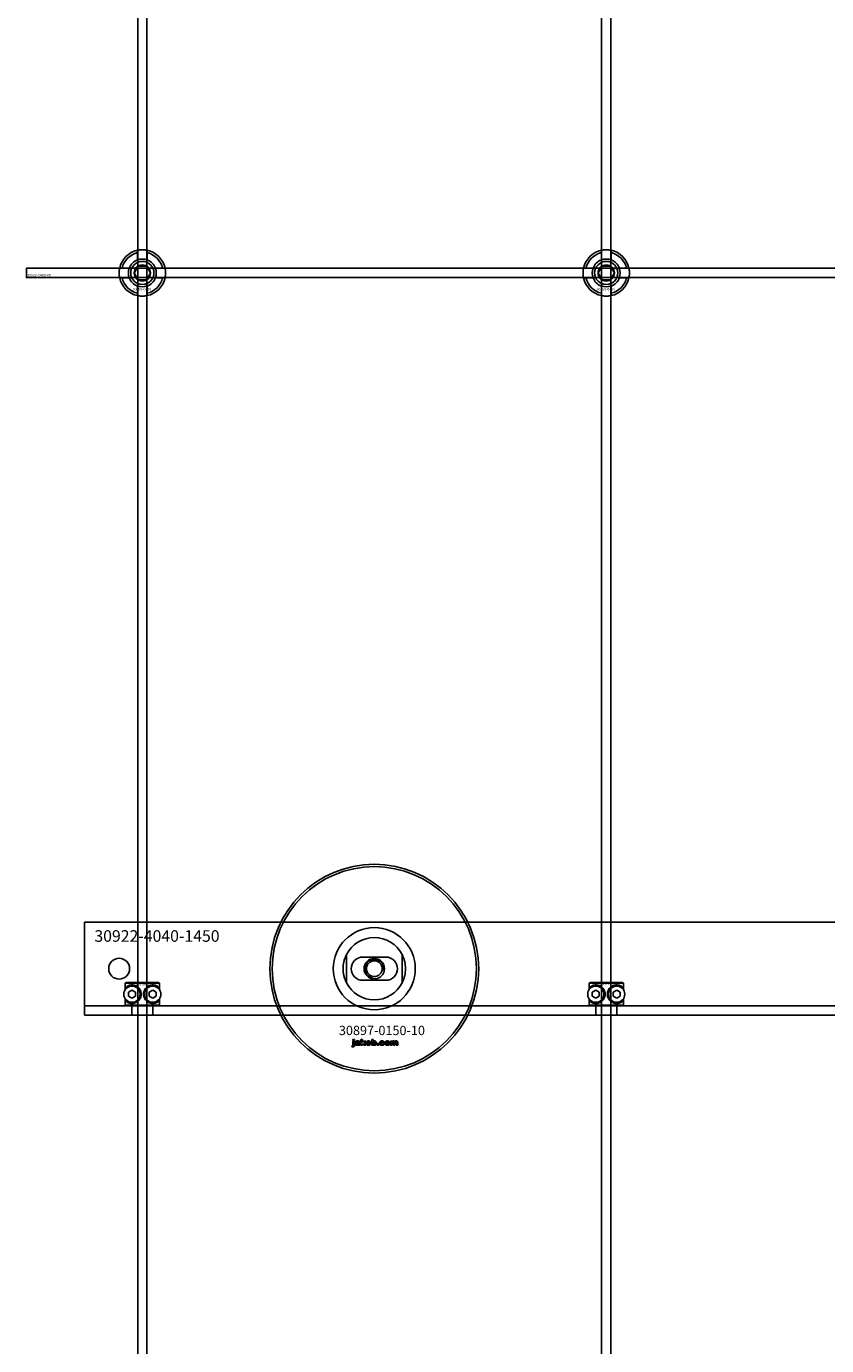
# Model space of a CAD drawing. Extents: x -40288 to 27203, y -32098 to -1478.
# Drawn here: x -38765 to -38420, y -17464 to -16895 of the extents above; entities that cross this region are included whole.
import ezdxf

# ---------------------------------------------------------------- set-up
doc = ezdxf.new("R2010")
doc.units = 0
doc.layers.add('Default', color=7, linetype='Continuous')
doc.styles.add('Notiztext (DIN)', font='isocpeur.ttf')

msp = doc.modelspace()

# ---------------------------------------------------------------- linework, layer by layer
at = {"layer": 'Default'}
for p, q in [((-38716.93, -20430.08), (-38716.93, -14345.08)), ((-38712.93, -20430.08), (-38712.93, -14345.08)), ((-38516.93, -20430.08), (-38516.93, -14345.08)), ((-38512.93, -20430.08), (-38512.93, -14345.08)), ((-38717.03, -16995.4), (-38717.03, -16992.33)), ((-38712.83, -16992.33), (-38712.83, -16995.4)), ((-38517.03, -16995.4), (-38517.03, -16992.33)), ((-38512.83, -16992.33), (-38512.83, -16995.4)), ((-38723.68, -16998.98), (-38720.6, -16998.98)), ((-38709.25, -16998.98), (-38706.17, -16998.98)), ((-38523.68, -16998.98), (-38520.6, -16998.98)), ((-38509.25, -16998.98), (-38506.17, -16998.98)), ((-38720.6, -17003.18), (-38723.68, -17003.18)), ((-38717.03, -17009.83), (-38717.03, -17006.76)), ((-38712.83, -17006.76), (-38712.83, -17009.83)), ((-38706.17, -17003.18), (-38709.25, -17003.18)), ((-38520.6, -17003.18), (-38523.68, -17003.18)), ((-38517.03, -17009.83), (-38517.03, -17006.76)), ((-38512.83, -17006.76), (-38512.83, -17009.83)), ((-38506.17, -17003.18), (-38509.25, -17003.18)), ((-38739.93, -17284.08), (-38739.93, -17281.08)), ((-37289.93, -17281.08), (-38739.93, -17281.08)), ((-38739.93, -17284.08), (-38739.93, -17311.08)), ((-38626.93, -17295.01), (-38626.93, -17307.16)), ((-38619.93, -17296.08), (-38609.93, -17296.08)), ((-38602.93, -17307.16), (-38602.93, -17295.01)), ((-38707.49, -17307.38), (-38722.36, -17307.38)), ((-38722.36, -17307.38), (-38722.36, -17310.17)), ((-38722.06, -17307.08), (-38707.8, -17307.08)), ((-38721.8, -17309.51), (-38721.8, -17308.86)), ((-38708.05, -17308.86), (-38708.05, -17309.51)), ((-38707.49, -17310.17), (-38707.49, -17307.38)), ((-38609.93, -17306.08), (-38619.93, -17306.08)), ((-38507.49, -17307.38), (-38522.36, -17307.38)), ((-38522.36, -17307.38), (-38522.36, -17310.17)), ((-38522.06, -17307.08), (-38507.8, -17307.08)), ((-38521.8, -17309.51), (-38521.8, -17308.86)), ((-38508.05, -17308.86), (-38508.05, -17309.51)), ((-38507.49, -17310.17), (-38507.49, -17307.38)), ((-38739.93, -17311.08), (-38739.93, -17317.08)), ((-38722.36, -17313.99), (-38722.36, -17316.78)), ((-38721.8, -17315.3), (-38721.8, -17314.65)), ((-38720.93, -17311.22), (-38719.43, -17310.35)), ((-38720.93, -17312.95), (-38720.93, -17311.22)), ((-38719.43, -17313.81), (-38720.93, -17312.95)), ((-38719.43, -17310.35), (-38717.93, -17311.22)), ((-38717.93, -17312.95), (-38719.43, -17313.81)), ((-38717.93, -17311.22), (-38717.93, -17312.95)), ((-38711.93, -17311.22), (-38710.43, -17310.35)), ((-38711.93, -17312.95), (-38711.93, -17311.22)), ((-38710.43, -17313.81), (-38711.93, -17312.95)), ((-38710.43, -17310.35), (-38708.93, -17311.22)), ((-38708.93, -17312.95), (-38710.43, -17313.81)), ((-38708.93, -17311.22), (-38708.93, -17312.95)), ((-38708.05, -17314.65), (-38708.05, -17315.3)), ((-38707.49, -17316.78), (-38707.49, -17313.99)), ((-38522.36, -17313.99), (-38522.36, -17316.78)), ((-38521.8, -17315.3), (-38521.8, -17314.65)), ((-38520.93, -17311.22), (-38519.43, -17310.35)), ((-38520.93, -17312.95), (-38520.93, -17311.22)), ((-38519.43, -17313.81), (-38520.93, -17312.95)), ((-38519.43, -17310.35), (-38517.93, -17311.22)), ((-38517.93, -17312.95), (-38519.43, -17313.81)), ((-38517.93, -17311.22), (-38517.93, -17312.95)), ((-38511.93, -17311.22), (-38510.43, -17310.35)), ((-38511.93, -17312.95), (-38511.93, -17311.22)), ((-38510.43, -17313.81), (-38511.93, -17312.95)), ((-38510.43, -17310.35), (-38508.93, -17311.22)), ((-38508.93, -17312.95), (-38510.43, -17313.81)), ((-38508.93, -17311.22), (-38508.93, -17312.95)), ((-38508.05, -17314.65), (-38508.05, -17315.3)), ((-38507.49, -17316.78), (-38507.49, -17313.99)), ((-37289.93, -17317.08), (-38739.93, -17317.08)), ((-38739.93, -17320.08), (-38739.93, -17317.08)), ((-38739.93, -17320.08), (-38739.93, -17321.08)), ((-38739.93, -17321.08), (-37289.93, -17321.08)), ((-38722.36, -17316.78), (-38707.49, -17316.78)), ((-38707.8, -17317.08), (-38722.06, -17317.08)), ((-38719.43, -17321.08), (-38719.43, -17317.08)), ((-38710.43, -17321.08), (-38710.43, -17317.08)), ((-38522.36, -17316.78), (-38507.49, -17316.78)), ((-38507.8, -17317.08), (-38522.06, -17317.08)), ((-38519.43, -17321.08), (-38519.43, -17317.08)), ((-38510.43, -17321.08), (-38510.43, -17317.08)), ((-38624.19, -17332.06), (-38624.19, -17331.58)), ((-38624.19, -17331.58), (-38623.5, -17331.58)), ((-38623.5, -17332.06), (-38624.19, -17332.06)), ((-38624.19, -17333.97), (-38624.19, -17332.27)), ((-38624.19, -17332.27), (-38623.5, -17332.27)), ((-38623.5, -17331.58), (-38623.5, -17332.06)), ((-38623.5, -17332.27), (-38623.5, -17334.03)), ((-38622.42, -17332.86), (-38623.09, -17332.79)), ((-38621.15, -17332.89), (-38621.15, -17333.7)), ((-38620.73, -17334.08), (-38620.73, -17331.58)), ((-38620.73, -17331.58), (-38620.02, -17331.58)), ((-38620.02, -17331.58), (-38620.02, -17332.87)), ((-38620.02, -17332.87), (-38619.5, -17332.27)), ((-38619.5, -17332.27), (-38618.65, -17332.27)), ((-38618.65, -17332.27), (-38619.3, -17332.9)), ((-38619.3, -17332.9), (-38618.61, -17334.08)), ((-38616.06, -17334.08), (-38616.06, -17331.58)), ((-38616.06, -17331.58), (-38615.36, -17331.58)), ((-38615.36, -17331.58), (-38615.36, -17332.45)), ((-38610.59, -17332.85), (-38611.25, -17332.94)), ((-38607.9, -17334.08), (-38607.9, -17332.27)), ((-38607.9, -17332.27), (-38607.25, -17332.27)), ((-38607.25, -17332.27), (-38607.25, -17332.53)), ((-38604.83, -17332.94), (-38604.83, -17334.08)), ((-38624.6, -17334.75), (-38624.5, -17334.25)), ((-38621.82, -17333.33), (-38621.82, -17333.22)), ((-38621.06, -17334.08), (-38621.71, -17334.08)), ((-38620.02, -17334.08), (-38620.73, -17334.08)), ((-38619.76, -17333.36), (-38620.02, -17333.61)), ((-38620.02, -17333.61), (-38620.02, -17334.08)), ((-38619.39, -17334.08), (-38619.76, -17333.36)), ((-38618.61, -17334.08), (-38619.39, -17334.08)), ((-38615.41, -17334.08), (-38616.06, -17334.08)), ((-38615.41, -17333.81), (-38615.41, -17334.08)), ((-38613.73, -17334.08), (-38613.73, -17333.39)), ((-38613.73, -17333.39), (-38612.99, -17333.39)), ((-38612.99, -17334.08), (-38613.73, -17334.08)), ((-38612.99, -17333.39), (-38612.99, -17334.08)), ((-38611.22, -17333.37), (-38610.56, -17333.45)), ((-38607.2, -17334.08), (-38607.9, -17334.08)), ((-38607.2, -17333.16), (-38607.2, -17334.08)), ((-38606.71, -17334.08), (-38606.71, -17333.08)), ((-38606.02, -17334.08), (-38606.71, -17334.08)), ((-38606.02, -17333.15), (-38606.02, -17334.08)), ((-38605.52, -17334.08), (-38605.52, -17333.05)), ((-38604.83, -17334.08), (-38605.52, -17334.08))]:
    msp.add_line(p, q, dxfattribs=at)
msp.add_lwpolyline([(-38764.93, -16999.08), (-37264.93, -16999.08), (-37264.93, -17003.08), (-38764.93, -17003.08)], close=True, dxfattribs=at)
for centre, radius in [((-38714.93, -17001.08), 5), ((-38514.93, -17001.08), 5), ((-38714.93, -17001.08), 3.5), ((-38514.93, -17001.08), 3.5), ((-38614.93, -17301.08), 45), ((-38614.93, -17301.08), 44), ((-38724.93, -17301.08), 4.5), ((-38614.93, -17301.08), 4.4), ((-38614.93, -17301.08), 3.4), ((-38719.43, -17312.08), 3.5), ((-38710.43, -17312.08), 3.5), ((-38519.43, -17312.08), 3.5), ((-38510.43, -17312.08), 3.5)]:
    msp.add_circle(centre, radius, dxfattribs=at)
for centre, radius, start, end in [((-38714.93, -17001.08), 10, 102.1224, 167.8776), ((-38714.93, -17001.08), 10, 12.1224, 77.8776), ((-38514.93, -17001.08), 10, 102.1224, 167.8776), ((-38514.93, -17001.08), 10, 12.1224, 77.8776), ((-38714.93, -17001.08), 9, 103.4934, 166.5066), ((-38714.93, -17001.08), 6.05, 110.3, 159.7), ((-38714.93, -17001.08), 6, 69.5127, 110.4873), ((-38714.93, -17001.08), 9, 13.4934, 76.5066), ((-38714.93, -17001.08), 6.05, 20.3, 69.7), ((-38514.93, -17001.08), 9, 103.4934, 166.5066), ((-38514.93, -17001.08), 6.05, 110.3, 159.7), ((-38514.93, -17001.08), 6, 69.5127, 110.4873), ((-38514.93, -17001.08), 9, 13.4934, 76.5066), ((-38514.93, -17001.08), 6.05, 20.3, 69.7), ((-38714.93, -17001.08), 6, 159.5127, 200.4873), ((-38714.93, -17001.08), 6, 339.5127, 20.4873), ((-38514.93, -17001.08), 6, 159.5127, 200.4873), ((-38514.93, -17001.08), 6, 339.5127, 20.4873), ((-38714.93, -17001.08), 10, 192.1224, 257.8776), ((-38714.93, -17001.08), 9, 193.4934, 256.5066), ((-38714.93, -17001.08), 6.05, 200.3, 249.7), ((-38714.93, -17001.08), 6, 249.5127, 290.4873), ((-38714.93, -17001.08), 10, 282.1224, 347.8776), ((-38714.93, -17001.08), 6.05, 290.3, 339.7), ((-38714.93, -17001.08), 9, 283.4934, 346.5066), ((-38514.93, -17001.08), 10, 192.1224, 257.8776), ((-38514.93, -17001.08), 9, 193.4934, 256.5066), ((-38514.93, -17001.08), 6.05, 200.3, 249.7), ((-38514.93, -17001.08), 6, 249.5127, 290.4873), ((-38514.93, -17001.08), 10, 282.1224, 347.8776), ((-38514.93, -17001.08), 6.05, 290.3, 339.7), ((-38514.93, -17001.08), 9, 283.4934, 346.5066), ((-38614.93, -17301.08), 17.69, 0, 180), ((-38614.93, -17301.08), 13.45, 26.8498, 153.1502), ((-38619.93, -17301.08), 5, 90, 270), ((-38614.93, -17301.08), 4.08, 350, 260), ((-38609.93, -17301.08), 5, 270, 90), ((-38614.93, -17301.08), 17.69, 180, 0), ((-38614.93, -17301.08), 13.45, 206.8498, 333.1502)]:
    msp.add_arc(centre, radius, start, end, dxfattribs=at)
for points, knots in [([(-38717.03, -16991.3), (-38717.03, -16991.3), (-38716.97, -16991.29), (-38716.76, -16991.25), (-38716.6, -16991.22), (-38716.22, -16991.16), (-38715.99, -16991.13), (-38715.47, -16991.09), (-38715.19, -16991.08), (-38714.66, -16991.08), (-38714.38, -16991.09), (-38713.86, -16991.13), (-38713.63, -16991.16), (-38713.25, -16991.22), (-38713.09, -16991.25), (-38712.88, -16991.29), (-38712.83, -16991.3), (-38712.83, -16991.3)], [-0.6348715, -0.6348715, -0.6348715, -0.6348715, -0.5555098, -0.5555098, -0.4761482, -0.4761482, -0.396792, -0.396792, -0.3174357, -0.3174357, -0.2380795, -0.2380795, -0.1587233, -0.1587233, -0.0793616, -0.0793616, 0, 0, 0, 0]), ([(-38517.03, -16991.3), (-38517.03, -16991.3), (-38516.97, -16991.29), (-38516.76, -16991.25), (-38516.6, -16991.22), (-38516.22, -16991.16), (-38515.99, -16991.13), (-38515.47, -16991.09), (-38515.19, -16991.08), (-38514.66, -16991.08), (-38514.38, -16991.09), (-38513.86, -16991.13), (-38513.63, -16991.16), (-38513.25, -16991.22), (-38513.09, -16991.25), (-38512.88, -16991.29), (-38512.83, -16991.3), (-38512.83, -16991.3)], [-0.6348715, -0.6348715, -0.6348715, -0.6348715, -0.5555098, -0.5555098, -0.4761482, -0.4761482, -0.396792, -0.396792, -0.3174357, -0.3174357, -0.2380795, -0.2380795, -0.1587233, -0.1587233, -0.0793616, -0.0793616, 0, 0, 0, 0]), ([(-38724.7, -17003.18), (-38724.7, -17003.18), (-38724.71, -17003.13), (-38724.76, -17002.91), (-38724.79, -17002.75), (-38724.84, -17002.38), (-38724.87, -17002.14), (-38724.91, -17001.63), (-38724.93, -17001.35), (-38724.93, -17000.82), (-38724.91, -17000.54), (-38724.87, -17000.02), (-38724.84, -16999.78), (-38724.79, -16999.41), (-38724.76, -16999.25), (-38724.71, -16999.03), (-38724.7, -16998.98), (-38724.7, -16998.98)], [-0.6348715, -0.6348715, -0.6348715, -0.6348715, -0.5555098, -0.5555098, -0.4761482, -0.4761482, -0.396792, -0.396792, -0.3174357, -0.3174357, -0.2380795, -0.2380795, -0.1587233, -0.1587233, -0.0793616, -0.0793616, 0, 0, 0, 0]), ([(-38705.15, -16998.98), (-38705.15, -16998.98), (-38705.14, -16999.03), (-38705.09, -16999.25), (-38705.06, -16999.41), (-38705.01, -16999.78), (-38704.98, -17000.02), (-38704.94, -17000.54), (-38704.93, -17000.82), (-38704.93, -17001.35), (-38704.94, -17001.63), (-38704.98, -17002.14), (-38705.01, -17002.38), (-38705.06, -17002.75), (-38705.09, -17002.91), (-38705.14, -17003.13), (-38705.15, -17003.18), (-38705.15, -17003.18)], [0, 0, 0, 0, 0.0793616, 0.0793616, 0.1587233, 0.1587233, 0.2380795, 0.2380795, 0.3174357, 0.3174357, 0.396792, 0.396792, 0.4761482, 0.4761482, 0.5555098, 0.5555098, 0.6348715, 0.6348715, 0.6348715, 0.6348715]), ([(-38524.7, -17003.18), (-38524.7, -17003.18), (-38524.71, -17003.13), (-38524.76, -17002.91), (-38524.79, -17002.75), (-38524.84, -17002.38), (-38524.87, -17002.14), (-38524.91, -17001.63), (-38524.93, -17001.35), (-38524.93, -17000.82), (-38524.91, -17000.54), (-38524.87, -17000.02), (-38524.84, -16999.78), (-38524.79, -16999.41), (-38524.76, -16999.25), (-38524.71, -16999.03), (-38524.7, -16998.98), (-38524.7, -16998.98)], [-0.6348715, -0.6348715, -0.6348715, -0.6348715, -0.5555098, -0.5555098, -0.4761482, -0.4761482, -0.396792, -0.396792, -0.3174357, -0.3174357, -0.2380795, -0.2380795, -0.1587233, -0.1587233, -0.0793616, -0.0793616, 0, 0, 0, 0]), ([(-38505.15, -16998.98), (-38505.15, -16998.98), (-38505.14, -16999.03), (-38505.09, -16999.25), (-38505.06, -16999.41), (-38505.01, -16999.78), (-38504.98, -17000.02), (-38504.94, -17000.54), (-38504.93, -17000.82), (-38504.93, -17001.35), (-38504.94, -17001.63), (-38504.98, -17002.14), (-38505.01, -17002.38), (-38505.06, -17002.75), (-38505.09, -17002.91), (-38505.14, -17003.13), (-38505.15, -17003.18), (-38505.15, -17003.18)], [0, 0, 0, 0, 0.0793616, 0.0793616, 0.1587233, 0.1587233, 0.2380795, 0.2380795, 0.3174357, 0.3174357, 0.396792, 0.396792, 0.4761482, 0.4761482, 0.5555098, 0.5555098, 0.6348715, 0.6348715, 0.6348715, 0.6348715]), ([(-38712.83, -17010.86), (-38712.83, -17010.86), (-38712.88, -17010.87), (-38713.09, -17010.91), (-38713.25, -17010.94), (-38713.63, -17011), (-38713.86, -17011.03), (-38714.38, -17011.07), (-38714.66, -17011.08), (-38715.19, -17011.08), (-38715.47, -17011.07), (-38715.99, -17011.03), (-38716.22, -17011), (-38716.6, -17010.94), (-38716.76, -17010.91), (-38716.97, -17010.87), (-38717.03, -17010.86), (-38717.03, -17010.86)], [0, 0, 0, 0, 0.0793616, 0.0793616, 0.1587233, 0.1587233, 0.2380795, 0.2380795, 0.3174357, 0.3174357, 0.396792, 0.396792, 0.4761482, 0.4761482, 0.5555098, 0.5555098, 0.6348715, 0.6348715, 0.6348715, 0.6348715]), ([(-38512.83, -17010.86), (-38512.83, -17010.86), (-38512.88, -17010.87), (-38513.09, -17010.91), (-38513.25, -17010.94), (-38513.63, -17011), (-38513.86, -17011.03), (-38514.38, -17011.07), (-38514.66, -17011.08), (-38515.19, -17011.08), (-38515.47, -17011.07), (-38515.99, -17011.03), (-38516.22, -17011), (-38516.6, -17010.94), (-38516.76, -17010.91), (-38516.97, -17010.87), (-38517.03, -17010.86), (-38517.03, -17010.86)], [0, 0, 0, 0, 0.0793616, 0.0793616, 0.1587233, 0.1587233, 0.2380795, 0.2380795, 0.3174357, 0.3174357, 0.396792, 0.396792, 0.4761482, 0.4761482, 0.5555098, 0.5555098, 0.6348715, 0.6348715, 0.6348715, 0.6348715]), ([(-38628.38, -17301.08), (-38628.38, -17300.11), (-38628.26, -17299.06), (-38627.92, -17297.59), (-38627.79, -17297.12), (-38627.48, -17296.24), (-38627.32, -17295.83), (-38627.1, -17295.36), (-38627.04, -17295.23), (-38626.97, -17295.1), (-38626.96, -17295.07), (-38626.93, -17295.02), (-38626.93, -17295.01), (-38626.93, -17295.01)], [0, 0, 0, 0, 0.2923107, 0.2923107, 0.438466, 0.438466, 0.5846213, 0.5846213, 0.6385468, 0.6385468, 0.6655096, 0.6655096, 0.6924724, 0.6924724, 0.6924724, 0.6924724]), ([(-38602.93, -17295.01), (-38602.93, -17295.01), (-38602.92, -17295.02), (-38602.9, -17295.07), (-38602.88, -17295.1), (-38602.81, -17295.23), (-38602.75, -17295.36), (-38602.53, -17295.83), (-38602.37, -17296.24), (-38602.06, -17297.12), (-38601.93, -17297.59), (-38601.59, -17299.06), (-38601.48, -17300.11), (-38601.48, -17301.08)], [-0.6924724, -0.6924724, -0.6924724, -0.6924724, -0.6655096, -0.6655096, -0.6385468, -0.6385468, -0.5846213, -0.5846213, -0.438466, -0.438466, -0.2923107, -0.2923107, 0, 0, 0, 0]), ([(-38626.93, -17307.16), (-38626.93, -17307.16), (-38626.93, -17307.14), (-38626.96, -17307.1), (-38626.97, -17307.06), (-38627.04, -17306.93), (-38627.1, -17306.8), (-38627.32, -17306.33), (-38627.48, -17305.92), (-38627.79, -17305.04), (-38627.92, -17304.57), (-38628.26, -17303.1), (-38628.38, -17302.06), (-38628.38, -17301.08)], [-0.6924724, -0.6924724, -0.6924724, -0.6924724, -0.6655096, -0.6655096, -0.6385468, -0.6385468, -0.5846213, -0.5846213, -0.438466, -0.438466, -0.2923107, -0.2923107, 0, 0, 0, 0]), ([(-38601.48, -17301.08), (-38601.48, -17302.06), (-38601.59, -17303.1), (-38601.93, -17304.57), (-38602.06, -17305.04), (-38602.37, -17305.92), (-38602.53, -17306.33), (-38602.75, -17306.8), (-38602.81, -17306.93), (-38602.88, -17307.06), (-38602.9, -17307.1), (-38602.92, -17307.14), (-38602.93, -17307.16), (-38602.93, -17307.16)], [0, 0, 0, 0, 0.2923107, 0.2923107, 0.438466, 0.438466, 0.5846213, 0.5846213, 0.6385468, 0.6385468, 0.6655096, 0.6655096, 0.6924724, 0.6924724, 0.6924724, 0.6924724]), ([(-38721.8, -17308.86), (-38721.8, -17308.86), (-38721.79, -17308.86), (-38721.37, -17308.55), (-38720.75, -17308.23), (-38719.53, -17308.06), (-38718.97, -17308.06), (-38717.84, -17308.36), (-38717.27, -17308.66), (-38716.39, -17309.42), (-38716.03, -17309.89), (-38715.55, -17310.94), (-38715.43, -17311.53), (-38715.43, -17312.63), (-38715.55, -17313.22), (-38716.03, -17314.28), (-38716.39, -17314.75), (-38717.27, -17315.51), (-38717.84, -17315.8), (-38718.97, -17316.1), (-38719.53, -17316.11), (-38720.75, -17315.93), (-38721.37, -17315.61), (-38721.79, -17315.31), (-38721.8, -17315.3), (-38721.8, -17315.3)], [1.207563, 1.207563, 1.207563, 1.207563, 1.210344, 1.210344, 1.522738, 1.522738, 1.71089, 1.71089, 1.899042, 1.899042, 2.064904, 2.064904, 2.230765, 2.230765, 2.396626, 2.396626, 2.562487, 2.562487, 2.750639, 2.750639, 2.938792, 2.938792, 3.251186, 3.251186, 3.253967, 3.253967, 3.253967, 3.253967]), ([(-38708.05, -17315.3), (-38708.06, -17315.3), (-38708.06, -17315.31), (-38708.48, -17315.61), (-38709.1, -17315.93), (-38710.32, -17316.11), (-38710.88, -17316.1), (-38712.01, -17315.8), (-38712.58, -17315.51), (-38713.46, -17314.75), (-38713.82, -17314.28), (-38714.3, -17313.22), (-38714.43, -17312.63), (-38714.43, -17311.53), (-38714.3, -17310.94), (-38713.82, -17309.89), (-38713.46, -17309.42), (-38712.58, -17308.66), (-38712.01, -17308.36), (-38710.88, -17308.06), (-38710.32, -17308.06), (-38709.1, -17308.23), (-38708.48, -17308.55), (-38708.06, -17308.86), (-38708.06, -17308.86), (-38708.05, -17308.86)], [1.207563, 1.207563, 1.207563, 1.207563, 1.210344, 1.210344, 1.522738, 1.522738, 1.71089, 1.71089, 1.899042, 1.899042, 2.064904, 2.064904, 2.230765, 2.230765, 2.396626, 2.396626, 2.562487, 2.562487, 2.750639, 2.750639, 2.938792, 2.938792, 3.251186, 3.251186, 3.253967, 3.253967, 3.253967, 3.253967]), ([(-38521.8, -17308.86), (-38521.8, -17308.86), (-38521.79, -17308.86), (-38521.37, -17308.55), (-38520.75, -17308.23), (-38519.53, -17308.06), (-38518.97, -17308.06), (-38517.84, -17308.36), (-38517.27, -17308.66), (-38516.39, -17309.42), (-38516.03, -17309.89), (-38515.55, -17310.94), (-38515.43, -17311.53), (-38515.43, -17312.63), (-38515.55, -17313.22), (-38516.03, -17314.28), (-38516.39, -17314.75), (-38517.27, -17315.51), (-38517.84, -17315.8), (-38518.97, -17316.1), (-38519.53, -17316.11), (-38520.75, -17315.93), (-38521.37, -17315.61), (-38521.79, -17315.31), (-38521.8, -17315.3), (-38521.8, -17315.3)], [1.207563, 1.207563, 1.207563, 1.207563, 1.210344, 1.210344, 1.522738, 1.522738, 1.71089, 1.71089, 1.899042, 1.899042, 2.064904, 2.064904, 2.230765, 2.230765, 2.396626, 2.396626, 2.562487, 2.562487, 2.750639, 2.750639, 2.938792, 2.938792, 3.251186, 3.251186, 3.253967, 3.253967, 3.253967, 3.253967]), ([(-38508.05, -17315.3), (-38508.06, -17315.3), (-38508.06, -17315.31), (-38508.48, -17315.61), (-38509.1, -17315.93), (-38510.32, -17316.11), (-38510.88, -17316.1), (-38512.01, -17315.8), (-38512.58, -17315.51), (-38513.46, -17314.75), (-38513.82, -17314.28), (-38514.3, -17313.22), (-38514.43, -17312.63), (-38514.43, -17311.53), (-38514.3, -17310.94), (-38513.82, -17309.89), (-38513.46, -17309.42), (-38512.58, -17308.66), (-38512.01, -17308.36), (-38510.88, -17308.06), (-38510.32, -17308.06), (-38509.1, -17308.23), (-38508.48, -17308.55), (-38508.06, -17308.86), (-38508.06, -17308.86), (-38508.05, -17308.86)], [1.207563, 1.207563, 1.207563, 1.207563, 1.210344, 1.210344, 1.522738, 1.522738, 1.71089, 1.71089, 1.899042, 1.899042, 2.064904, 2.064904, 2.230765, 2.230765, 2.396626, 2.396626, 2.562487, 2.562487, 2.750639, 2.750639, 2.938792, 2.938792, 3.251186, 3.251186, 3.253967, 3.253967, 3.253967, 3.253967])]:
    msp.add_open_spline(points, degree=3, knots=knots, dxfattribs=at)
for points, weights in [([(-38717.03, -16992.33), (-38717.03, -16991.84), (-38717.03, -16991.3)], [1, 1.00145960563, 1]), ([(-38712.83, -16991.3), (-38712.83, -16991.84), (-38712.83, -16992.33)], [1, 1.00145960563, 1]), ([(-38517.03, -16992.33), (-38517.03, -16991.84), (-38517.03, -16991.3)], [1, 1.00145960563, 1]), ([(-38512.83, -16991.3), (-38512.83, -16991.84), (-38512.83, -16992.33)], [1, 1.00145960563, 1]), ([(-38717.03, -16995.97), (-38717.03, -16995.7), (-38717.03, -16995.4)], [1.00238586272, 1.00238647725, 1]), ([(-38712.83, -16995.4), (-38712.83, -16995.7), (-38712.83, -16995.97)], [1, 1.00238647725, 1.00238586272]), ([(-38517.03, -16995.97), (-38517.03, -16995.7), (-38517.03, -16995.4)], [1.00238586272, 1.00238647725, 1]), ([(-38512.83, -16995.4), (-38512.83, -16995.7), (-38512.83, -16995.97)], [1, 1.00238647725, 1.00238586272]), ([(-38724.7, -16998.98), (-38724.16, -16998.98), (-38723.68, -16998.98)], [1, 1.00145960563, 1]), ([(-38720.6, -16998.98), (-38720.31, -16998.98), (-38720.04, -16998.98)], [1, 1.00238647725, 1.00238586272]), ([(-38718.39, -17001.08), (-38717.93, -17000.28), (-38717.52, -16999.58)], [1.00277578927, 1.03939442297, 1]), ([(-38717.52, -17002.58), (-38717.93, -17001.89), (-38718.39, -17001.08)], [1, 1.03939442297, 1.00277578927]), ([(-38717.52, -16999.58), (-38717.12, -16998.89), (-38716.66, -16998.08)], [1, 1.03939442297, 1.00277578927]), ([(-38716.66, -17004.08), (-38717.12, -17003.28), (-38717.52, -17002.58)], [1.00277578927, 1.03939442297, 1]), ([(-38716.66, -16998.08), (-38715.73, -16998.08), (-38714.93, -16998.08)], [1.00277578927, 1.03939442297, 1]), ([(-38714.93, -16998.08), (-38714.12, -16998.08), (-38713.19, -16998.08)], [1, 1.03939442297, 1.00277578927]), ([(-38713.19, -16998.08), (-38712.73, -16998.89), (-38712.33, -16999.58)], [1.00277578927, 1.03939442297, 1]), ([(-38712.33, -17002.58), (-38712.73, -17003.28), (-38713.19, -17004.08)], [1, 1.03939442297, 1.00277578927]), ([(-38712.33, -16999.58), (-38711.93, -17000.28), (-38711.46, -17001.08)], [1, 1.03939442297, 1.00277578927]), ([(-38711.46, -17001.08), (-38711.93, -17001.89), (-38712.33, -17002.58)], [1.00277578927, 1.03939442297, 1]), ([(-38709.81, -16998.98), (-38709.54, -16998.98), (-38709.25, -16998.98)], [1.00238586272, 1.00238647725, 1]), ([(-38706.17, -16998.98), (-38705.69, -16998.98), (-38705.15, -16998.98)], [1, 1.00145960563, 1]), ([(-38524.7, -16998.98), (-38524.16, -16998.98), (-38523.68, -16998.98)], [1, 1.00145960563, 1]), ([(-38520.6, -16998.98), (-38520.31, -16998.98), (-38520.04, -16998.98)], [1, 1.00238647725, 1.00238586272]), ([(-38518.39, -17001.08), (-38517.93, -17000.28), (-38517.52, -16999.58)], [1.00277578927, 1.03939442297, 1]), ([(-38517.52, -17002.58), (-38517.93, -17001.89), (-38518.39, -17001.08)], [1, 1.03939442297, 1.00277578927]), ([(-38517.52, -16999.58), (-38517.12, -16998.89), (-38516.66, -16998.08)], [1, 1.03939442297, 1.00277578927]), ([(-38516.66, -17004.08), (-38517.12, -17003.28), (-38517.52, -17002.58)], [1.00277578927, 1.03939442297, 1]), ([(-38516.66, -16998.08), (-38515.73, -16998.08), (-38514.93, -16998.08)], [1.00277578927, 1.03939442297, 1]), ([(-38514.93, -16998.08), (-38514.12, -16998.08), (-38513.19, -16998.08)], [1, 1.03939442297, 1.00277578927]), ([(-38513.19, -16998.08), (-38512.73, -16998.89), (-38512.33, -16999.58)], [1.00277578927, 1.03939442297, 1]), ([(-38512.33, -17002.58), (-38512.73, -17003.28), (-38513.19, -17004.08)], [1, 1.03939442297, 1.00277578927]), ([(-38512.33, -16999.58), (-38511.93, -17000.28), (-38511.46, -17001.08)], [1, 1.03939442297, 1.00277578927]), ([(-38511.46, -17001.08), (-38511.93, -17001.89), (-38512.33, -17002.58)], [1.00277578927, 1.03939442297, 1]), ([(-38509.81, -16998.98), (-38509.54, -16998.98), (-38509.25, -16998.98)], [1.00238586272, 1.00238647725, 1]), ([(-38506.17, -16998.98), (-38505.69, -16998.98), (-38505.15, -16998.98)], [1, 1.00145960563, 1]), ([(-38723.68, -17003.18), (-38724.16, -17003.18), (-38724.7, -17003.18)], [1, 1.00145960563, 1]), ([(-38720.04, -17003.18), (-38720.31, -17003.18), (-38720.6, -17003.18)], [1.00238586272, 1.00238647725, 1]), ([(-38717.03, -17006.76), (-38717.03, -17006.46), (-38717.03, -17006.19)], [1, 1.00238647725, 1.00238586272]), ([(-38714.93, -17004.08), (-38715.73, -17004.08), (-38716.66, -17004.08)], [1, 1.03939442297, 1.00277578927]), ([(-38713.19, -17004.08), (-38714.12, -17004.08), (-38714.93, -17004.08)], [1.00277578927, 1.03939442297, 1]), ([(-38712.83, -17006.19), (-38712.83, -17006.46), (-38712.83, -17006.76)], [1.00238586272, 1.00238647725, 1]), ([(-38709.25, -17003.18), (-38709.54, -17003.18), (-38709.81, -17003.18)], [1, 1.00238647725, 1.00238586272]), ([(-38705.15, -17003.18), (-38705.69, -17003.18), (-38706.17, -17003.18)], [1, 1.00145960563, 1]), ([(-38523.68, -17003.18), (-38524.16, -17003.18), (-38524.7, -17003.18)], [1, 1.00145960563, 1]), ([(-38520.04, -17003.18), (-38520.31, -17003.18), (-38520.6, -17003.18)], [1.00238586272, 1.00238647725, 1]), ([(-38517.03, -17006.76), (-38517.03, -17006.46), (-38517.03, -17006.19)], [1, 1.00238647725, 1.00238586272]), ([(-38514.93, -17004.08), (-38515.73, -17004.08), (-38516.66, -17004.08)], [1, 1.03939442297, 1.00277578927]), ([(-38513.19, -17004.08), (-38514.12, -17004.08), (-38514.93, -17004.08)], [1.00277578927, 1.03939442297, 1]), ([(-38512.83, -17006.19), (-38512.83, -17006.46), (-38512.83, -17006.76)], [1.00238586272, 1.00238647725, 1]), ([(-38509.25, -17003.18), (-38509.54, -17003.18), (-38509.81, -17003.18)], [1, 1.00238647725, 1.00238586272]), ([(-38505.15, -17003.18), (-38505.69, -17003.18), (-38506.17, -17003.18)], [1, 1.00145960563, 1]), ([(-38717.03, -17010.86), (-38717.03, -17010.32), (-38717.03, -17009.83)], [1, 1.00145960563, 1]), ([(-38712.83, -17009.83), (-38712.83, -17010.32), (-38712.83, -17010.86)], [1, 1.00145960563, 1]), ([(-38517.03, -17010.86), (-38517.03, -17010.32), (-38517.03, -17009.83)], [1, 1.00145960563, 1]), ([(-38512.83, -17009.83), (-38512.83, -17010.32), (-38512.83, -17010.86)], [1, 1.00145960563, 1]), ([(-38722.06, -17307.08), (-38722.2, -17307.23), (-38722.36, -17307.38)], [1, 1.00445464868, 1.0085010006]), ([(-38707.49, -17307.38), (-38707.65, -17307.23), (-38707.8, -17307.08)], [1.0085010006, 1.00445464868, 1]), ([(-38522.06, -17307.08), (-38522.2, -17307.23), (-38522.36, -17307.38)], [1, 1.00445464868, 1.0085010006]), ([(-38507.49, -17307.38), (-38507.65, -17307.23), (-38507.8, -17307.08)], [1.0085010006, 1.00445464868, 1]), ([(-38722.36, -17316.78), (-38722.2, -17316.93), (-38722.06, -17317.08)], [1.0085010006, 1.00445464868, 1]), ([(-38707.8, -17317.08), (-38707.65, -17316.93), (-38707.49, -17316.78)], [1, 1.00445464868, 1.0085010006]), ([(-38522.36, -17316.78), (-38522.2, -17316.93), (-38522.06, -17317.08)], [1.0085010006, 1.00445464868, 1]), ([(-38507.8, -17317.08), (-38507.65, -17316.93), (-38507.49, -17316.78)], [1, 1.00445464868, 1.0085010006])]:
    msp.add_rational_spline(points, weights, degree=2, dxfattribs=at)
for points in [[(-38623.09, -17332.79), (-38623.05, -17332.61), (-38622.91, -17332.41), (-38622.77, -17332.34)], [(-38622.77, -17332.34), (-38622.68, -17332.29), (-38622.35, -17332.23), (-38622.15, -17332.23)], [(-38622.57, -17333.07), (-38622.19, -17332.99), (-38621.95, -17332.92), (-38621.82, -17332.87)], [(-38622.32, -17332.7), (-38622.38, -17332.74), (-38622.42, -17332.86)], [(-38622.06, -17332.64), (-38622.23, -17332.64), (-38622.32, -17332.7)], [(-38622.15, -17332.23), (-38621.84, -17332.23), (-38621.46, -17332.3), (-38621.34, -17332.41)], [(-38621.82, -17332.87), (-38621.82, -17332.75), (-38621.93, -17332.64), (-38622.06, -17332.64)], [(-38621.34, -17332.41), (-38621.25, -17332.49), (-38621.15, -17332.77), (-38621.15, -17332.89)], [(-38618.48, -17333.18), (-38618.48, -17332.77), (-38617.92, -17332.23), (-38617.44, -17332.23)], [(-38617.44, -17332.71), (-38617.59, -17332.71), (-38617.78, -17332.94), (-38617.78, -17333.18)], [(-38617.44, -17332.23), (-38616.9, -17332.23), (-38616.62, -17332.54)], [(-38617.1, -17333.17), (-38617.1, -17332.94), (-38617.29, -17332.71), (-38617.44, -17332.71)], [(-38616.62, -17332.54), (-38616.4, -17332.8), (-38616.4, -17333.17)], [(-38615.36, -17332.45), (-38615.26, -17332.34), (-38614.99, -17332.23), (-38614.83, -17332.23)], [(-38615.04, -17332.75), (-38615.19, -17332.75), (-38615.36, -17332.96), (-38615.36, -17333.17)], [(-38614.76, -17333.16), (-38614.76, -17332.95), (-38614.93, -17332.75), (-38615.04, -17332.75)], [(-38614.83, -17332.23), (-38614.5, -17332.23), (-38614.07, -17332.7), (-38614.07, -17333.15)], [(-38612.65, -17333.18), (-38612.65, -17332.9), (-38612.56, -17332.72)], [(-38612.56, -17332.72), (-38612.49, -17332.58), (-38612.24, -17332.37), (-38612.12, -17332.31)], [(-38612.12, -17332.31), (-38611.91, -17332.23), (-38611.6, -17332.23)], [(-38611.58, -17332.7), (-38611.75, -17332.7), (-38611.96, -17332.95), (-38611.96, -17333.2)], [(-38611.6, -17332.23), (-38611.15, -17332.23), (-38610.69, -17332.55), (-38610.59, -17332.85)], [(-38611.25, -17332.94), (-38611.28, -17332.82), (-38611.44, -17332.7), (-38611.58, -17332.7)], [(-38610.32, -17333.18), (-38610.32, -17332.77), (-38609.76, -17332.23), (-38609.29, -17332.23)], [(-38609.28, -17332.71), (-38609.43, -17332.71), (-38609.62, -17332.94), (-38609.62, -17333.18)], [(-38609.29, -17332.23), (-38608.74, -17332.23), (-38608.47, -17332.54)], [(-38608.94, -17333.17), (-38608.94, -17332.94), (-38609.13, -17332.71), (-38609.28, -17332.71)], [(-38608.47, -17332.54), (-38608.24, -17332.8), (-38608.24, -17333.17)], [(-38607.25, -17332.53), (-38607.11, -17332.37), (-38606.83, -17332.23), (-38606.62, -17332.23)], [(-38606.93, -17332.77), (-38607.05, -17332.77), (-38607.2, -17332.95), (-38607.2, -17333.16)], [(-38606.73, -17332.92), (-38606.75, -17332.85), (-38606.86, -17332.77), (-38606.93, -17332.77)], [(-38606.71, -17333.08), (-38606.71, -17332.96), (-38606.73, -17332.92)], [(-38606.62, -17332.23), (-38606.41, -17332.23), (-38606.16, -17332.38), (-38606.08, -17332.53)], [(-38606.08, -17332.53), (-38605.91, -17332.36), (-38605.64, -17332.23), (-38605.45, -17332.23)], [(-38605.74, -17332.77), (-38605.87, -17332.77), (-38606.02, -17332.95), (-38606.02, -17333.15)], [(-38605.57, -17332.87), (-38605.64, -17332.77), (-38605.74, -17332.77)], [(-38605.52, -17333.05), (-38605.52, -17332.93), (-38605.57, -17332.87)], [(-38605.45, -17332.23), (-38605.15, -17332.23), (-38604.83, -17332.57), (-38604.83, -17332.94)], [(-38624.1, -17334.82), (-38624.3, -17334.82), (-38624.6, -17334.75)], [(-38624.5, -17334.25), (-38624.41, -17334.27), (-38624.37, -17334.27)], [(-38624.37, -17334.27), (-38624.29, -17334.27), (-38624.19, -17334.15), (-38624.19, -17333.97)], [(-38623.5, -17334.03), (-38623.5, -17334.36), (-38623.6, -17334.64), (-38623.86, -17334.82), (-38624.1, -17334.82)], [(-38623.14, -17333.6), (-38623.14, -17333.4), (-38623.02, -17333.26)], [(-38622.48, -17334.12), (-38622.81, -17334.12), (-38623.14, -17333.82), (-38623.14, -17333.6)], [(-38623.02, -17333.26), (-38622.9, -17333.13), (-38622.57, -17333.07)], [(-38622.06, -17334.05), (-38622.24, -17334.12), (-38622.48, -17334.12)], [(-38622.39, -17333.42), (-38622.45, -17333.48), (-38622.45, -17333.55)], [(-38622.45, -17333.55), (-38622.45, -17333.63), (-38622.33, -17333.74), (-38622.22, -17333.74)], [(-38622.12, -17333.31), (-38622.33, -17333.37), (-38622.39, -17333.42)], [(-38622.22, -17333.74), (-38622.11, -17333.74), (-38621.91, -17333.62), (-38621.82, -17333.46), (-38621.82, -17333.33)], [(-38621.82, -17333.22), (-38621.97, -17333.27), (-38622.12, -17333.31)], [(-38621.79, -17333.86), (-38621.92, -17333.99), (-38622.06, -17334.05)], [(-38621.71, -17334.08), (-38621.75, -17334.01), (-38621.77, -17333.94), (-38621.79, -17333.86)], [(-38621.15, -17333.7), (-38621.15, -17333.82), (-38621.11, -17333.97), (-38621.06, -17334.08)], [(-38618.15, -17333.9), (-38618.48, -17333.63), (-38618.48, -17333.18)], [(-38617.44, -17334.12), (-38617.88, -17334.12), (-38618.15, -17333.9)], [(-38617.78, -17333.18), (-38617.78, -17333.42), (-38617.59, -17333.65), (-38617.44, -17333.65)], [(-38617.44, -17333.65), (-38617.29, -17333.65), (-38617.1, -17333.42), (-38617.1, -17333.17)], [(-38616.4, -17333.17), (-38616.4, -17333.59), (-38616.95, -17334.12), (-38617.44, -17334.12)], [(-38615.16, -17334.04), (-38615.27, -17333.98), (-38615.41, -17333.81)], [(-38615.36, -17333.17), (-38615.36, -17333.41), (-38615.19, -17333.61), (-38615.06, -17333.61)], [(-38614.83, -17334.12), (-38615.01, -17334.12), (-38615.16, -17334.04)], [(-38615.06, -17333.61), (-38614.93, -17333.61), (-38614.76, -17333.41), (-38614.76, -17333.16)], [(-38614.07, -17333.15), (-38614.07, -17333.45), (-38614.26, -17333.9), (-38614.61, -17334.12), (-38614.83, -17334.12)], [(-38611.55, -17334.12), (-38611.83, -17334.12), (-38612.22, -17334.01), (-38612.5, -17333.77), (-38612.65, -17333.45), (-38612.65, -17333.18)], [(-38611.96, -17333.2), (-38611.96, -17333.42), (-38611.75, -17333.66), (-38611.59, -17333.66)], [(-38611.59, -17333.66), (-38611.45, -17333.66), (-38611.26, -17333.52), (-38611.22, -17333.37)], [(-38610.56, -17333.45), (-38610.61, -17333.65), (-38610.86, -17333.95), (-38611.25, -17334.12), (-38611.55, -17334.12)], [(-38609.99, -17333.9), (-38610.32, -17333.63), (-38610.32, -17333.18)], [(-38609.28, -17334.12), (-38609.72, -17334.12), (-38609.99, -17333.9)], [(-38609.62, -17333.18), (-38609.62, -17333.42), (-38609.43, -17333.65), (-38609.28, -17333.65)], [(-38609.28, -17333.65), (-38609.13, -17333.65), (-38608.94, -17333.42), (-38608.94, -17333.17)], [(-38608.24, -17333.17), (-38608.24, -17333.59), (-38608.79, -17334.12), (-38609.28, -17334.12)]]:
    msp.add_open_spline(points, degree=2, dxfattribs=at)

# ---------------------------------------------------------------- texts
at = {"layer": 'Default', "char_height": 1.1, "attachment_point": 1, "style": 'Notiztext (DIN)'}
for s, insert in [('{\\H1x;30922-0400-00}', (-38764.66, -17001.47)), ('\\fISOCPEUR|b0|i0;\\H1.1000;30858-0400', (-38719.12, -17007.51)), ('\\fISOCPEUR|b0|i0;\\H1.1000;30858-0400', (-38519.12, -17007.51))]:
    msp.add_mtext(s, dxfattribs=dict(at, insert=insert))
at = {"layer": 'Default', "attachment_point": 1, "style": 'Notiztext (DIN)'}
for s, insert, char_height, width in [('\\fISOCPEUR|b0|i0;\\H5.0000;30922-4040-1450', (-38735.6, -17284.48), 5, 52.9638), ('\\fISOCPEUR|b0|i0;\\H0.7500;30863-0400', (-38717.77, -17307.59), 0.75, 5.321), ('\\fISOCPEUR|b0|i0;\\H0.7500;30863-0400', (-38517.77, -17307.59), 0.75, 5.321), ('\\fISOCPEUR|b0|i0;\\H4.0000;30897-0150-10', (-38630.19, -17325.71), 4, 34.7755)]:
    msp.add_mtext(s, dxfattribs=dict(at, insert=insert, char_height=char_height, width=width))

doc.saveas('drawing.dxf')
